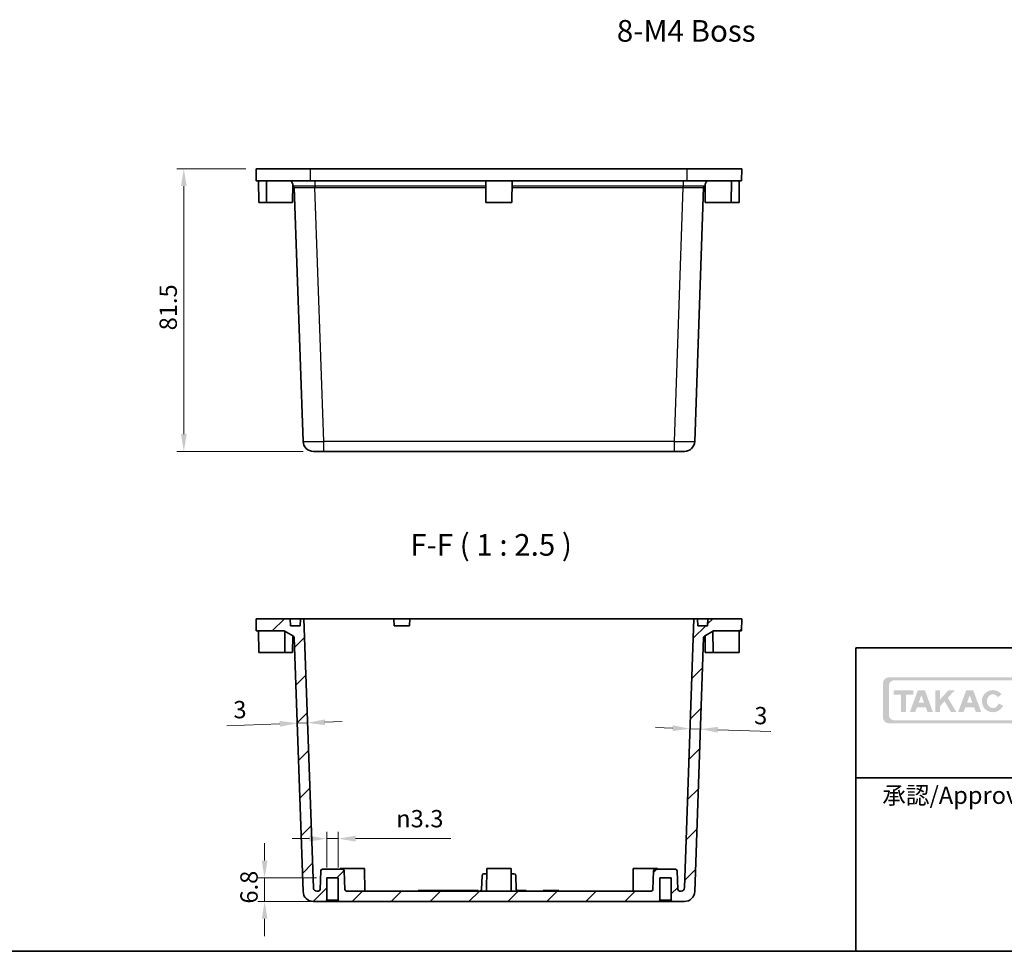
# Model space of a CAD drawing. Units: millimetres. Extents: x 0 to 4158, y 0 to 702.
# Drawn here: x 3051 to 3335, y 0 to 269 of the extents above; entities that cross this region are included whole.
import ezdxf
from ezdxf.enums import TextEntityAlignment as Align

# ---------------------------------------------------------------- set-up
doc = ezdxf.new("R2010")
doc.units = ezdxf.units.MM
for name, color, linetype, lineweight in [('Border (ISO)', 7, 'Continuous', 35), ('Dimension (ISO)', 7, 'Continuous', 18), ('Dimension (ISO) @ 1', 7, 'Continuous', 18), ('Hatch (ISO)', 1, 'Continuous', 18), ('Symbol (ISO)', 7, 'Continuous', 18), ('Title (ISO)', 7, 'Continuous', 35), ('Visible (ISO)', 7, 'Continuous', 35), ('Visible Narrow (ISO)', 7, 'Continuous', 25)]:
    doc.layers.add(name, color=color, linetype=linetype, lineweight=lineweight)
doc.styles.add('Note Text (TK)', font='txt')
doc.styles.add('文字スタイル67', font='arial.ttf')
doc.dimstyles.new('Default - Method 1b (TK)', dxfattribs={"dimscale": 2, "dimtxt": 2.5, "dimasz": 2.5, "dimexe": 1, "dimexo": 1.499999999999999, "dimgap": 1, "dimtad": 1, "dimtoh": 1, "dimrnd": 1e-08, "dimdsep": 46, "dimtxsty": 'Note Text (TK)', "dimcen": 0.09, "dimdle": 5, "dimclrd": 100, "dimclre": 100, "dimclrt": 7, "dimadec": 1, "dimazin": 1, "dimtfac": 1, "dimtmove": 0, "dimatfit": 3, "dimfxl": 1, "dimtolj": 1, "dimlwd": -1, "dimlwe": -1, "dimarcsym": 0})

# ---------------------------------------------------------------- blocks, each defined once
blk = doc.blocks.new('図面枠 tk図枠')
at = {"layer": 'Border (ISO)'}
blk.add_line((14.50000000000001, 8.000000000000007), (405.4999999999999, 8.000000000000007), dxfattribs=at)
blk = doc.blocks.new('表題欄 tk表題欄')
at = {"layer": 'Hatch (ISO)'}
h = blk.add_hatch(color=256, dxfattribs=at)
edge = h.paths.add_edge_path(flags=0)
edge.add_arc((95.57537688673352, 236.2990653650367), 0.5958259999999996, 269.9999999999897, 360)
edge.add_line((96.17120288673351, 236.2990653650368), (96.17120288673348, 239.7107813650365))
edge.add_arc((95.5753768867335, 239.7107813650366), 0.5958259999999996, 0, 90.0000000000068)
edge.add_line((95.57537688673342, 240.3066073650366), (79.13710888673356, 240.3066073650366))
edge.add_arc((79.13710888673353, 239.7107813650366), 0.5958259999999996, 89.99999999999744, 180)
edge.add_line((78.54128288673353, 239.7107813650365), (78.54128288673331, 236.2990653650368))
edge.add_arc((79.13710888673332, 236.2990653650365), 0.5958259999999996, 180, 270.0000000000231)
edge.add_line((79.13710888673356, 235.7032393650365), (95.57537688673342, 235.7032393650367))
edge = h.paths.add_edge_path()
edge.add_line((77.83935088673357, 239.9556413650366), (77.83935088673357, 236.0542053650368))
edge.add_arc((78.54128288673346, 236.0542053650367), 0.7019319999998935, 180, 270.0000000000087)
edge.add_line((78.54128288673357, 235.3522733650368), (96.17120288673352, 235.3522733650368))
edge.add_arc((96.17120288673351, 236.0542053650367), 0.7019319999998921, 270, 360)
edge.add_line((96.8731348867334, 236.0542053650368), (96.87313488673352, 239.9556413650366))
edge.add_arc((96.1712028867336, 239.9556413650367), 0.7019319999998921, 0, 90.00000000000873)
edge.add_line((96.17120288673348, 240.6575733650367), (78.54128288673357, 240.6575733650366))
edge.add_arc((78.54128288673357, 239.9556413650366), 0.7019319999999984, 90, 180)
for points in [[(79.07181288673355, 239.1476033650369), (79.07181288673355, 238.6578833650367), (79.92066088673353, 238.6578833650367), (79.92066088673353, 236.6581933650368), (80.50832488673353, 236.6581933650368), (80.50832488673353, 238.6578833650367), (81.35717288673355, 238.6578833650367), (81.35717288673355, 239.1476033650369)], [(85.68407849525303, 236.6581933650368), (84.9434673993943, 237.8918698287545), (84.41792288673358, 237.3246628822781), (84.41792288673358, 236.6581933650368), (83.89555488673355, 236.6581933650368), (83.89555488673355, 239.1476033650369), (84.41792288673358, 239.1476033650369), (84.41792288673358, 238.0993979968839), (85.38913556809511, 239.1476033650369), (86.10696490847272, 239.1476033650369), (85.31925422435492, 238.2974470774499), (86.30334488673353, 236.6581933650368)]]:
    blk.add_hatch(color=256, dxfattribs=at).paths.add_polyline_path(points)
h = blk.add_hatch(color=256, dxfattribs=at)
h.paths.add_polyline_path([(82.59020695886475, 237.7110913650368), (81.95242681460243, 237.7110913650368), (82.27131688673356, 238.5794973650367)], flags=0)
h.paths.add_polyline_path([(82.77903014574996, 237.1968853650368), (81.76360362771717, 237.1968853650368), (81.56578886050404, 236.6581933650368), (80.94907288673355, 236.6581933650368), (81.86321688673357, 239.1476033650369), (82.67941688673353, 239.1476033650369), (83.59356088673351, 236.6581933650368), (82.97684491296302, 236.6581933650368)])
h = blk.add_hatch(color=256, dxfattribs=at)
h.paths.add_polyline_path([(87.52707281460246, 237.7110913650368), (88.16485295886469, 237.7110913650368), (87.84596288673359, 238.5794973650367)], flags=0)
h.paths.add_polyline_path([(87.14043486050403, 236.6581933650368), (87.3382496277172, 237.1968853650368), (88.35367614574989, 237.1968853650368), (88.551490912963, 236.6581933650368), (89.16820688673343, 236.6581933650368), (88.25406288673352, 239.1476033650369), (87.43786288673356, 239.1476033650369), (86.52371888673358, 236.6581933650368)])
h = blk.add_hatch(color=256, dxfattribs=at)
edge = h.paths.add_edge_path()
edge.add_arc((90.52309888673334, 237.9028983650369), 1.273272000000011, 38.55054079078439, 336.5820184016556)
edge.add_line((91.69149139614446, 237.3968543650369), (91.17255542714857, 237.6216113977801))
edge.add_ellipse((90.52309888673352, 237.9028983650369), major_axis=(0, -0.7998759999999119), ratio=0.8673469387756529, start_angle=128.5505407907963, end_angle=426.582018401653, ccw=False)
edge.add_line((91.09381514418376, 238.3576891122095), (91.51887237036831, 238.6964075050431))
at = {"layer": 'Title (ISO)'}
for p, q in [((74.70882392282105, 244.052739026017), (255.7088239228211, 244.052739026017)), ((74.70882392282105, 209.052739026017), (74.70882392282105, 244.052739026017)), ((74.70882392282105, 229.052739026017), (230.7088239228211, 229.052739026017)), ((255.7088239228211, 209.052739026017), (74.70882392282105, 209.052739026017))]:
    blk.add_line(p, q, dxfattribs=at)
at = {"layer": 'Title (ISO)', "color": 1, "insert": (87.20882392282108, 227.052739026017), "char_height": 2.000000029802322, "attachment_point": 5, "line_spacing_factor": 1.5, "style": 'Note Text (TK)'}
blk.add_mtext('\\fＭＳ Ｐゴシック|b0|i0;\\H2.0000;承認/Approved', dxfattribs=at)
at = {"layer": 'Title (ISO)', "color": 7}
for tag, p, height, style in [('<品名>_001', (157.5809830137302, 235.6891026623807), 2.5, 'Note Text (TK)'), ('<Title>_001', (157.4482509312165, 230.5520568828656), 2.000000029802322, '文字スタイル67'), ('<ページ_No.>_001', (237.9488807410029, 213.302739026017), 2.5, 'Note Text (TK)'), ('<総ページ数>_001', (246.7926307410029, 213.302739026017), 2.5, 'Note Text (TK)'), ('作成日_001', (175.617914831912, 211.2814322078352), 2.5, 'Note Text (TK)')]:
    blk.add_attdef(tag, p, '', height=height, dxfattribs=dict(at, style=style))
at = {"layer": 'Title (ISO)', "color": 7, "style": 'Note Text (TK)'}
blk.add_attdef('<尺度>', text='', height=2.5, dxfattribs=at).set_placement((243.2088239228211, 223.5527390260171), align=Align.MIDDLE_CENTER)
blk = doc.blocks.new('*D80')
at = {"layer": 'Defpoints', "color": 0}
for p in [(3142.746283786475, 32.48149305638533), (3139.446283786475, 21.16472019185211), (3142.746283786475, 21.16472019185211)]:
    blk.add_point(p, dxfattribs=at)
at = {"layer": 'Dimension (ISO)', "color": 100}
for p, q in [((3139.446283786475, 24.16472019185211), (3139.446283786475, 34.48149305638533)), ((3142.746283786475, 24.16472019185211), (3142.746283786475, 34.48149305638533)), ((3134.446283786475, 32.48149305638533), (3129.446283786475, 32.48149305638533)), ((3139.446283786475, 32.48149305638533), (3142.746283786475, 32.48149305638533)), ((3147.746283786475, 32.48149305638533), (3175.250437892775, 32.48149305638533))]:
    blk.add_line(p, q, dxfattribs=at)
for points in [[(3134.446283786475, 33.31482638971867), (3134.446283786475, 31.648159723052), (3139.446283786475, 32.48149305638533)], [(3147.746283786475, 33.31482638971867), (3147.746283786475, 31.648159723052), (3142.746283786475, 32.48149305638533)]]:
    blk.add_solid(points, dxfattribs=at)
at = {"layer": 'Dimension (ISO)', "color": 7, "insert": (3159.468967638325, 38.24299108529466), "char_height": 5, "attachment_point": 4, "style": 'Note Text (TK)'}
blk.add_mtext('\\A1;{\\fAIGDT|b0|i0;\\ln}\\fＭＳ Ｐゴシック|b0|i0;3.3', dxfattribs=at)
blk = doc.blocks.new('*D81')
at = {"layer": 'Defpoints', "color": 0}
for p in [(3139.446283786477, 21.16472019185212), (3121.533243904158, 14.36472019185211), (3139.096283786477, 14.36472019185211)]:
    blk.add_point(p, dxfattribs=at)
at = {"layer": 'Dimension (ISO)', "color": 100}
for p, q in [((3121.533243904158, 26.16472019185212), (3121.533243904158, 31.16472019185212)), ((3136.446283786477, 21.16472019185212), (3119.533243904158, 21.16472019185211)), ((3121.533243904158, 21.16472019185211), (3121.533243904158, 14.36472019185211)), ((3136.096283786477, 14.36472019185211), (3119.533243904158, 14.36472019185211)), ((3121.533243904158, 9.364720191852111), (3121.533243904158, 4.36472019185211))]:
    blk.add_line(p, q, dxfattribs=at)
for points in [[(3120.699910570824, 26.16472019185212), (3122.366577237491, 26.16472019185212), (3121.533243904158, 21.16472019185211)], [(3120.699910570824, 9.364720191852111), (3122.366577237491, 9.364720191852111), (3121.533243904158, 14.36472019185211)]]:
    blk.add_solid(points, dxfattribs=at)
at = {"layer": 'Dimension (ISO)', "color": 7, "insert": (3117.033243904157, 13.7590383736694), "char_height": 5, "attachment_point": 4, "rotation": 90, "style": 'Note Text (TK)'}
blk.add_mtext('\\A1;6.8', dxfattribs=at)
blk = doc.blocks.new('*D82')
at = {"layer": 'Defpoints', "color": 0}
for p in [(3133.923336539806, 65.8697679356089), (3131.007909298153, 63.39555581197969), (3134.006081779211, 63.5002543020872)]:
    blk.add_point(p, dxfattribs=at)
at = {"layer": 'Dimension (ISO)', "color": 100}
for p, q in [((3125.928209923654, 65.59057196198887), (3110.67756263297, 65.0580076233509)), ((3133.923336539806, 65.8697679356089), (3130.925164058749, 65.76506944550141)), ((3138.920290674902, 66.04426541912144), (3143.917244809998, 66.21876290263396))]:
    blk.add_line(p, q, dxfattribs=at)
for points in [[(3125.899127009736, 66.42339765117146), (3125.957292837573, 64.75774627280629), (3130.925164058749, 65.76506944550141)], [(3138.891207760984, 66.87709110830401), (3138.949373588821, 65.21143972993886), (3133.923336539806, 65.8697679356089)]]:
    blk.add_solid(points, dxfattribs=at)
at = {"layer": 'Dimension (ISO)', "color": 7, "insert": (3112.519296551847, 69.62506533834186), "char_height": 5, "attachment_point": 4, "rotation": 2.0000000000001794, "style": 'Note Text (TK)'}
blk.add_mtext('\\A1;3', dxfattribs=at)
blk = doc.blocks.new('*D83')
at = {"layer": 'Defpoints', "color": 0}
for p in [(3244.209708396115, 64.16526262561125), (3244.209708396115, 64.16526262561165), (3247.207880877173, 64.06056413550372)]:
    blk.add_point(p, dxfattribs=at)
at = {"layer": 'Dimension (ISO)', "color": 100}
for p, q in [((3239.21275426102, 64.33976010912419), (3234.215800125924, 64.51425759263672)), ((3244.209708396115, 64.16526262561165), (3247.207880877173, 64.06056413550412)), ((3252.204835012268, 63.88606665199159), (3267.455482302951, 63.35350231335358))]:
    blk.add_line(p, q, dxfattribs=at)
for points in [[(3239.241837174939, 65.1725857983068), (3239.183671347102, 63.5069344199416), (3244.209708396115, 64.16526262561165)], [(3252.233917926187, 64.7188923411742), (3252.17575209835, 63.053240962809), (3247.207880877173, 64.06056413550412)]]:
    blk.add_solid(points, dxfattribs=at)
at = {"layer": 'Dimension (ISO)', "color": 7, "insert": (3262.717786328508, 68.02168925174385), "char_height": 5, "attachment_point": 4, "rotation": 357.9999999999996, "style": 'Note Text (TK)'}
blk.add_mtext('\\A1;3', dxfattribs=at)
blk = doc.blocks.new('*D92')
at = {"layer": 'Defpoints', "color": 0}
for p in [(3119.096283786424, 225.6448249259799), (3098.233954481254, 144.1448249259817), (3135.617170131201, 144.1448249259817)]:
    blk.add_point(p, dxfattribs=at)
at = {"layer": 'Dimension (ISO)', "color": 100}
for p, q in [((3116.096283786424, 225.6448249259799), (3096.233954481254, 225.6448249259799)), ((3098.233954481254, 220.6448249259798), (3098.233954481254, 149.1448249259818)), ((3132.617170131201, 144.1448249259817), (3096.233954481254, 144.1448249259817))]:
    blk.add_line(p, q, dxfattribs=at)
for points in [[(3097.40062114792, 220.6448249259798), (3099.067287814587, 220.6448249259798), (3098.233954481254, 225.6448249259799)], [(3097.40062114792, 149.1448249259818), (3099.067287814587, 149.1448249259818), (3098.233954481254, 144.1448249259817)]]:
    blk.add_solid(points, dxfattribs=at)
at = {"layer": 'Dimension (ISO)', "color": 7, "insert": (3093.733954481253, 179.0567567441625), "char_height": 5, "attachment_point": 4, "rotation": 90, "style": 'Note Text (TK)'}
blk.add_mtext('\\A1;81.5', dxfattribs=at)

msp = doc.modelspace()

# ---------------------------------------------------------------- hatches: boundary and pattern name
at = {"layer": 'Hatch (ISO)'}
h = msp.add_hatch(dxfattribs=at)
h.set_pattern_fill('ANSI31', color=256, scale=63.5, style=0)
h.set_pattern_definition([(45, (2730.75, -19.99999999999996), (-5.612660075668221, 5.612660075668221), [])])
edge = h.paths.add_edge_path()
edge.add_line((3131.771074167585, 93.86472019185211), (3128.980705284716, 93.86472019185211))
edge.add_line((3128.980705284716, 93.86472019185211), (3128.875889726151, 95.86472019185211))
edge.add_line((3128.87588972615, 95.86472019185211), (3119.096283786475, 95.86472019185211))
edge.add_line((3119.096283786475, 95.86472019185211), (3119.126827823743, 92.36472019185211))
edge.add_line((3119.126827823743, 92.36472019185211), (3127.196283786475, 92.36472019185211))
edge.add_line((3127.196283786475, 92.36472019185211), (3129.813874752342, 90.85345334308057))
edge.add_ellipse((3129.563874752342, 90.42044064118838), major_axis=(0.4330127018921871, -0.2499999999999591), ratio=1, start_angle=31.999999999994373, end_angle=89.99999999999989, ccw=False)
edge.add_line((3130.063570165851, 90.43789038953958), (3132.618997650195, 17.26002170174456))
edge.add_ellipse((3135.617170131252, 17.36472019185211), major_axis=(0.1046984901075117, -2.998172481057299), ratio=1, start_angle=270.0000000000003, end_angle=357.9999999999996)
edge.add_line((3135.617170131252, 14.36472019185209), (3139.096283786475, 14.3647201918521))
edge.add_line((3139.096283786475, 14.36472019185211), (3139.446283786475, 14.71472019185211))
edge.add_line((3139.446283786475, 14.71472019185211), (3139.446283786475, 21.16472019185211))
edge.add_line((3139.446283786475, 21.16472019185211), (3142.746283786475, 21.16472019185211))
edge.add_line((3142.746283786475, 21.16472019185211), (3142.746283786475, 14.71472019185211))
edge.add_line((3142.746283786475, 14.71472019185211), (3143.096283786475, 14.36472019185211))
edge.add_line((3143.096283786475, 14.36472019185211), (3235.096283786475, 14.36472019185212))
edge.add_line((3235.096283786475, 14.36472019185212), (3235.446283786475, 14.71472019185214))
edge.add_line((3235.446283786475, 14.71472019185214), (3235.446283786475, 21.16472019185214))
edge.add_line((3235.446283786475, 21.16472019185214), (3238.746283786475, 21.16472019185213))
edge.add_line((3238.746283786475, 21.16472019185213), (3238.746283786475, 14.71472019185213))
edge.add_line((3238.746283786475, 14.71472019185213), (3239.096283786475, 14.36472019185214))
edge.add_line((3239.096283786475, 14.36472019185214), (3242.575397441698, 14.36472019185214))
edge.add_ellipse((3242.575397441697, 17.36472019185213), major_axis=(3.000000000000015, 9.5e-15), ratio=1, start_angle=270, end_angle=357.9999999999996)
edge.add_line((3245.573569922755, 17.26002170174462), (3248.128997407099, 90.43789038953965))
edge.add_ellipse((3248.628692820608, 90.42044064118843), major_axis=(0.0174497483512258, 0.4996954135095156), ratio=1, start_angle=31.99999999999642, end_angle=89.99999999999977, ccw=False)
edge.add_line((3248.378692820608, 90.85345334308062), (3250.996283786475, 92.36472019185216))
edge.add_line((3250.996283786475, 92.36472019185214), (3259.065739749207, 92.36472019185214))
edge.add_line((3259.065739749207, 92.36472019185214), (3259.096283786475, 95.86472019185213))
edge.add_line((3259.096283786475, 95.86472019185213), (3249.316677846799, 95.86472019185213))
edge.add_line((3249.316677846799, 95.86472019185213), (3249.211862288234, 93.86472019185214))
edge.add_line((3249.211862288234, 93.86472019185214), (3246.421493405366, 93.86472019185214))
edge.add_line((3246.421493405366, 93.86472019185214), (3246.316677846799, 95.86472019185213))
edge.add_line((3246.316677846799, 95.86472019185213), (3245.3166778468, 95.86472019185213))
edge.add_line((3245.3166778468, 95.86472019185213), (3242.609099493909, 18.32982069514961))
edge.add_ellipse((3241.60970866689, 18.36472019185211), major_axis=(-0.0348994967024916, -0.9993908270190932), ratio=1, start_angle=1.9999999999994884, end_angle=89.99999999999949, ccw=False)
edge.add_line((3241.60970866689, 17.3647201918521), (3241.179128173879, 17.36472019185213))
edge.add_ellipse((3241.179128173879, 17.86472019185212), major_axis=(-0.4999999999999894, -9e-15), ratio=1, start_angle=1.9999999999980105, end_angle=90, ccw=False)
edge.add_line((3240.679432760369, 17.84727044350088), (3240.493133964783, 23.18216994020337))
edge.add_ellipse((3239.993438551274, 23.16472019185213), major_axis=(-0.0174497483512505, 0.4996954135095424), ratio=1, start_angle=270, end_angle=358.000000000002)
edge.add_line((3239.993438551274, 23.66472019185212), (3234.199129021677, 23.66472019185213))
edge.add_ellipse((3234.199129021677, 23.1647201918521), major_axis=(-0.5000000000000161, -1.79e-14), ratio=1, start_angle=270, end_angle=357.999999999995)
edge.add_line((3233.699433608167, 23.18216994020338), (3233.513134812581, 17.84727044350087))
edge.add_ellipse((3233.013439399071, 17.86472019185213), major_axis=(-0.0174497483512503, -0.4996954135095424), ratio=1, start_angle=1.9999999999989768, end_angle=90, ccw=False)
edge.add_line((3233.013439399071, 17.36472019185213), (3145.179128173879, 17.36472019185211))
edge.add_ellipse((3145.179128173879, 17.86472019185211), major_axis=(-0.4999999999999984, -9e-15), ratio=1, start_angle=1.9999999999989768, end_angle=90.00000000000102, ccw=False)
edge.add_line((3144.679432760369, 17.84727044350086), (3144.493133964783, 23.18216994020336))
edge.add_ellipse((3143.993438551274, 23.1647201918521), major_axis=(-0.0174497483512505, 0.4996954135095424), ratio=1, start_angle=270, end_angle=358.000000000002)
edge.add_line((3143.993438551274, 23.6647201918521), (3138.199129021677, 23.66472019185211))
edge.add_ellipse((3138.199129021677, 23.16472019185209), major_axis=(-0.5000000000000161, -1e-16), ratio=1, start_angle=270, end_angle=357.999999999997)
edge.add_line((3137.699433608168, 23.18216994020337), (3137.513134812581, 17.84727044350086))
edge.add_ellipse((3137.013439399071, 17.86472019185211), major_axis=(-0.0174497483512503, -0.4996954135095424), ratio=1, start_angle=1.9999999999989768, end_angle=90, ccw=False)
edge.add_line((3137.013439399071, 17.36472019185212), (3136.58285890606, 17.36472019185211))
edge.add_ellipse((3136.58285890606, 18.36472019185209), major_axis=(-0.9999999999999966, -2e-16), ratio=1, start_angle=1.9999999999994884, end_angle=90, ccw=False)
edge.add_line((3135.583468079041, 18.3298206951496), (3132.87588972615, 95.86472019185213))
edge.add_line((3132.87588972615, 95.86472019185213), (3131.87588972615, 95.86472019185213))
edge.add_line((3131.87588972615, 95.86472019185211), (3131.771074167584, 93.86472019185211))

# ---------------------------------------------------------------- linework, layer by layer
at = {"layer": 'Visible (ISO)'}
for p, q in [((3134.788165705241, 225.6448249259772), (3119.096283786422, 225.6448249259823)), ((3119.12682782369, 222.1448249259823), (3119.096283786422, 225.6448249259823)), ((3243.404401867603, 225.6448249259772), (3134.788165705241, 225.6448249259771)), ((3259.096283786422, 225.6448249259824), (3243.404401867603, 225.6448249259772)), ((3259.065739749154, 222.1448249259823), (3259.096283786422, 225.6448249259824)), ((3134.79132154673, 222.1448249259772), (3119.12682782369, 222.1448249259823)), ((3119.846283786423, 215.9448249259978), (3119.796283786422, 222.1448249259978)), ((3122.096283786422, 215.94482492598), (3122.046283786422, 222.14482492598)), ((3243.401246026114, 222.1448249259772), (3134.79132154673, 222.1448249259772)), ((3185.346283786422, 215.9448249259777), (3185.296283786422, 222.1448249259777)), ((3192.846283786422, 215.9448249259777), (3192.896283786422, 222.1448249259777)), ((3259.065739749154, 222.1448249259823), (3243.401246026114, 222.1448249259772)), ((3256.096283786422, 215.94482492598), (3256.146283786422, 222.14482492598)), ((3258.346283786422, 215.9448249259979), (3258.396283786422, 222.1448249259978)), ((3129.596283786422, 215.94482492598), (3129.638548041991, 221.1855926165149)), ((3129.634929329481, 220.736872265238), (3129.81423005788, 220.6333529414305)), ((3130.063570165799, 220.2179951236684), (3132.618997650143, 147.0401264358742)), ((3245.573569922702, 147.0401264358742), (3248.128997407046, 220.2179951236685)), ((3248.557638243364, 220.7368722652381), (3248.378337514964, 220.6333529414306)), ((3248.596283786422, 215.94482492598), (3248.554019530853, 221.1855926165149)), ((3122.096283786422, 215.9448249259968), (3119.846283786423, 215.9448249259978)), ((3129.596283786422, 215.94482492598), (3122.096283786422, 215.94482492598)), ((3192.846283786422, 215.9448249259777), (3185.346283786422, 215.9448249259777)), ((3256.096283786422, 215.94482492598), (3248.596283786422, 215.94482492598)), ((3258.346283786422, 215.9448249259979), (3256.096283786422, 215.9448249259968)), ((3138.615342612257, 144.1448249259808), (3135.6171701312, 144.1448249259817)), ((3138.615342612257, 144.1448249259808), (3239.577224960587, 144.1448249259808)), ((3242.575397441644, 144.1448249259817), (3239.577224960587, 144.1448249259808)), ((3128.87588972615, 95.86472019185211), (3119.096283786475, 95.86472019185211)), ((3119.096283786475, 95.86472019185211), (3119.126827823743, 92.36472019185211)), ((3128.980705284716, 93.86472019185211), (3128.87588972615, 95.86472019185211)), ((3128.87588972615, 95.86472019185211), (3131.87588972615, 95.86472019185211)), ((3131.771074167585, 93.86472019185211), (3128.980705284716, 93.86472019185211)), ((3131.87588972615, 95.86472019185211), (3131.771074167585, 93.86472019185211)), ((3132.87588972615, 95.86472019185211), (3131.87588972615, 95.86472019185211)), ((3135.583468079041, 18.3298206951496), (3132.87588972615, 95.86472019185211)), ((3135.874062207208, 95.86472019185211), (3132.87588972615, 95.86472019185211)), ((3135.874062207208, 95.86472019185211), (3158.746283786475, 95.86472019185213)), ((3158.851099345041, 93.86472019185214), (3158.746283786475, 95.86472019185213)), ((3158.746283786475, 95.86472019185213), (3163.446283786475, 95.86472019185213)), ((3163.341468227909, 93.86472019185214), (3158.851099345041, 93.86472019185214)), ((3163.446283786475, 95.86472019185213), (3163.341468227909, 93.86472019185214)), ((3163.446283786475, 95.86472019185213), (3242.318505365742, 95.86472019185213)), ((3245.3166778468, 95.86472019185213), (3242.318505365742, 95.86472019185213)), ((3245.3166778468, 95.86472019185213), (3242.60909949391, 18.32982069514962)), ((3246.316677846799, 95.86472019185213), (3245.3166778468, 95.86472019185213)), ((3246.421493405366, 93.86472019185214), (3246.316677846799, 95.86472019185213)), ((3246.316677846799, 95.86472019185213), (3249.316677846799, 95.86472019185213)), ((3249.211862288234, 93.86472019185214), (3246.421493405366, 93.86472019185214)), ((3249.316677846799, 95.86472019185213), (3249.211862288234, 93.86472019185214)), ((3259.096283786475, 95.86472019185213), (3249.316677846799, 95.86472019185213)), ((3259.065739749207, 92.36472019185214), (3259.096283786475, 95.86472019185213)), ((3119.126827823743, 92.36472019185211), (3127.196283786475, 92.36472019185211)), ((3119.846283786475, 86.16472019185213), (3119.796283786475, 92.36472019185211)), ((3127.196283786475, 92.36472019185211), (3129.813874752342, 90.85345334308057)), ((3127.346283786475, 86.16472019185213), (3127.39535689203, 92.24978528077105)), ((3129.596283786475, 86.16472019185213), (3129.634929329534, 90.9567675311092)), ((3248.378692820608, 90.85345334308062), (3250.996283786475, 92.36472019185214)), ((3248.596283786475, 86.16472019185213), (3248.557638243417, 90.95676753110926)), ((3250.846283786475, 86.16472019185213), (3250.797210680919, 92.2497852807711)), ((3250.996283786475, 92.36472019185214), (3259.065739749207, 92.36472019185214)), ((3258.346283786475, 86.16472019185213), (3258.396283786475, 92.36472019185214)), ((3130.063570165851, 90.4378903895396), (3132.618997650195, 17.2600217017446)), ((3245.573569922755, 17.26002170174463), (3248.128997407099, 90.43789038953965)), ((3127.346283786475, 86.16472019185213), (3119.846283786475, 86.16472019185213)), ((3129.596283786475, 86.16472019185213), (3127.346283786475, 86.16472019185213)), ((3250.846283786475, 86.16472019185213), (3248.596283786475, 86.16472019185213)), ((3258.346283786475, 86.16472019185213), (3250.846283786475, 86.16472019185213)), ((3137.699433608168, 23.18216994020337), (3137.513134812581, 17.84727044350086)), ((3143.993438551274, 23.66472019185211), (3138.199129021677, 23.66472019185212)), ((3143.346283786475, 23.86472019185212), (3143.344538412917, 23.66472019185212)), ((3143.346283786475, 23.86472019185212), (3150.346283786475, 23.86472019185212)), ((3144.679432760369, 17.84727044350086), (3144.493133964783, 23.18216994020335)), ((3150.346283786475, 23.86472019185212), (3150.403008427115, 17.3647201918521)), ((3185.596283786475, 23.86472019185213), (3185.539559145835, 17.36472019185212)), ((3185.596283786475, 23.86472019185213), (3192.596283786475, 23.86472019185213)), ((3192.596283786475, 23.86472019185213), (3192.653008427115, 17.36472019185212)), ((3227.846283786475, 23.86472019185214), (3227.789559145835, 17.36472019185213)), ((3227.846283786475, 23.86472019185214), (3234.846283786475, 23.86472019185214)), ((3233.699433608168, 23.18216994020339), (3233.513134812581, 17.84727044350088)), ((3239.993438551274, 23.66472019185213), (3234.199129021677, 23.66472019185214)), ((3234.846283786475, 23.86472019185214), (3234.848029160033, 23.66472019185214)), ((3240.679432760369, 17.84727044350088), (3240.493133964783, 23.18216994020337)), ((3139.446283786475, 14.71472019185211), (3139.446283786475, 21.16472019185211)), ((3139.446283786475, 21.16472019185211), (3142.746283786475, 21.16472019185211)), ((3142.746283786475, 21.16472019185211), (3142.746283786475, 14.71472019185211)), ((3184.254036607828, 21.88216994020336), (3184.113134812581, 17.84727044350087)), ((3184.753732021337, 22.36472019185212), (3185.583193484789, 22.36472019185212)), ((3192.609374088161, 22.36472019185212), (3193.438835551613, 22.36472019185212)), ((3193.938530965122, 21.88216994020336), (3194.079432760369, 17.84727044350087)), ((3235.446283786475, 14.71472019185213), (3235.446283786475, 21.16472019185213)), ((3235.446283786475, 21.16472019185213), (3238.746283786475, 21.16472019185213)), ((3238.746283786475, 21.16472019185213), (3238.746283786475, 14.71472019185213)), ((3137.013439399071, 17.36472019185212), (3136.58285890606, 17.3647201918521)), ((3233.013439399071, 17.36472019185214), (3145.179128173879, 17.3647201918521)), ((3165.792843786475, 17.36472019185212), (3165.792843786475, 17.56472019185212)), ((3166.430963786475, 17.56472019185212), (3165.792843786475, 17.56472019185212)), ((3166.430963786475, 17.56472019185212), (3168.5547673945, 17.56472019185212)), ((3168.5547673945, 17.36472019185212), (3168.5547673945, 17.56472019185212)), ((3168.5547673945, 17.56472019185212), (3170.744805331294, 17.56472019185212)), ((3170.744805331294, 17.56472019185212), (3171.043259749371, 17.56472019185212)), ((3170.744805331294, 17.36472019185212), (3170.744805331294, 17.56472019185212)), ((3171.043259749371, 17.56472019185212), (3171.681334712159, 17.56472019185212)), ((3171.043259749371, 17.36472019185212), (3171.043259749371, 17.56472019185212)), ((3171.681334712159, 17.56472019185212), (3171.841882606022, 17.56472019185212)), ((3171.681334712159, 17.36472019185212), (3171.681334712159, 17.56472019185212)), ((3171.841882606022, 17.56472019185212), (3172.640505462672, 17.56472019185212)), ((3171.841882606022, 17.36472019185212), (3171.841882606022, 17.56472019185212)), ((3172.640505462672, 17.56472019185212), (3172.798995050203, 17.56472019185212)), ((3172.640505462672, 17.36472019185212), (3172.640505462672, 17.56472019185212)), ((3172.798995050203, 17.56472019185212), (3173.455594769975, 17.56472019185212)), ((3172.798995050203, 17.36472019185212), (3172.798995050203, 17.56472019185212)), ((3173.455594769975, 17.36472019185212), (3173.455594769975, 17.56472019185212)), ((3173.455594769975, 17.56472019185212), (3173.570859924543, 17.56472019185212)), ((3173.570859924543, 17.36472019185212), (3173.570859924543, 17.56472019185212)), ((3173.570859924543, 17.56472019185212), (3174.492981161087, 17.56472019185212)), ((3174.492981161087, 17.56472019185212), (3175.594175048479, 17.56472019185212)), ((3175.594175048479, 17.36472019185212), (3175.594175048479, 17.56472019185212)), ((3175.594175048479, 17.56472019185212), (3175.6476910131, 17.56472019185212)), ((3175.6476910131, 17.56472019185212), (3176.285765975887, 17.56472019185212)), ((3175.6476910131, 17.36472019185212), (3175.6476910131, 17.56472019185212)), ((3176.285765975887, 17.56472019185212), (3176.44631386975, 17.56472019185212)), ((3176.285765975887, 17.36472019185212), (3176.285765975887, 17.56472019185212)), ((3176.44631386975, 17.56472019185212), (3177.2449367264, 17.56472019185212)), ((3176.44631386975, 17.36472019185212), (3176.44631386975, 17.56472019185212)), ((3177.2449367264, 17.56472019185212), (3177.403426313931, 17.56472019185212)), ((3177.2449367264, 17.36472019185212), (3177.2449367264, 17.56472019185212)), ((3177.403426313931, 17.56472019185212), (3178.060026033703, 17.56472019185212)), ((3177.403426313931, 17.36472019185212), (3177.403426313931, 17.56472019185212)), ((3178.060026033703, 17.56472019185212), (3178.358480451781, 17.56472019185212)), ((3178.060026033703, 17.36472019185212), (3178.060026033703, 17.56472019185212)), ((3178.358480451781, 17.36472019185212), (3178.358480451781, 17.56472019185212)), ((3178.358480451781, 17.56472019185212), (3180.548518388574, 17.56472019185212)), ((3180.548518388574, 17.56472019185212), (3182.458163786475, 17.56472019185212)), ((3180.548518388574, 17.36472019185212), (3180.548518388574, 17.56472019185212)), ((3183.096283786475, 17.56472019185212), (3182.458163786475, 17.56472019185212)), ((3183.096283786475, 17.36472019185212), (3183.096283786475, 17.56472019185212)), ((3194.179128173879, 17.56472019185212), (3194.218599640151, 17.56472019185212)), ((3194.218599640151, 17.51828235274017), (3194.218599640151, 17.56472019185212)), ((3194.218599640151, 17.56472019185211), (3194.307578561437, 17.56472019185212)), ((3194.307578561437, 17.44488592933584), (3194.307578561437, 17.56472019185212)), ((3194.308307909518, 17.56472019185212), (3194.534401921744, 17.56472019185212)), ((3194.308307909518, 17.44441508313719), (3194.308307909518, 17.56472019185212)), ((3194.534401921744, 17.56472019185212), (3194.591290092562, 17.56472019185212)), ((3194.534401921744, 17.56472019185212), (3194.534401921744, 17.36672464732385)), ((3194.591290092562, 17.56472019185212), (3194.874272275606, 17.56472019185212)), ((3194.591290092562, 17.56472019185212), (3194.591290092562, 17.36472019185213)), ((3194.874272275606, 17.56472019185212), (3194.930431110901, 17.56472019185212)), ((3194.874272275606, 17.56472019185212), (3194.874272275606, 17.36472019185212)), ((3194.930431110901, 17.56472019185212), (3195.163089142836, 17.56472019185212)), ((3194.930431110901, 17.56472019185212), (3194.930431110901, 17.36472019185213)), ((3195.163089142836, 17.56472019185212), (3195.199555906443, 17.56472019185212)), ((3195.163089142836, 17.56472019185212), (3195.163089142836, 17.36472019185213)), ((3195.199555906443, 17.56472019185212), (3195.252797412203, 17.56472019185212)), ((3195.199555906443, 17.56472019185212), (3195.199555906443, 17.36472019185213)), ((3195.252797412203, 17.56472019185212), (3195.477432753382, 17.56472019185212)), ((3195.252797412203, 17.56472019185212), (3195.252797412203, 17.36472019185213)), ((3195.477432753382, 17.56472019185212), (3195.559118331992, 17.56472019185212)), ((3195.477432753382, 17.56472019185212), (3195.477432753382, 17.36472019185213)), ((3195.559118331992, 17.56472019185212), (3195.809280416487, 17.56472019185212)), ((3195.559118331992, 17.56472019185212), (3195.559118331992, 17.36472019185212)), ((3195.809280416487, 17.56472019185212), (3196.084239908774, 17.56472019185212)), ((3195.809280416487, 17.56472019185212), (3195.809280416487, 17.36472019185212)), ((3196.084239908774, 17.56472019185212), (3196.151338776919, 17.56472019185212)), ((3196.084239908774, 17.36472019185213), (3196.084239908774, 17.56472019185212)), ((3196.151338776919, 17.56472019185212), (3196.377432789145, 17.56472019185212)), ((3196.151338776919, 17.56472019185212), (3196.151338776919, 17.36472019185213)), ((3196.377432789145, 17.56472019185212), (3196.421922256067, 17.56472019185212)), ((3196.377432789145, 17.56472019185212), (3196.377432789145, 17.36472019185213)), ((3196.421922256067, 17.56472019185212), (3196.666249656375, 17.56472019185212)), ((3196.421922256067, 17.56472019185212), (3196.421922256067, 17.36472019185213)), ((3196.666249656375, 17.56472019185212), (3196.939750477616, 17.56472019185212)), ((3196.666249656375, 17.56472019185212), (3196.666249656375, 17.36472019185212)), ((3196.939750477616, 17.36472019185213), (3196.939750477616, 17.56472019185212)), ((3201.858786136393, 17.56472019185212), (3202.0717521092, 17.56472019185212)), ((3201.858786136393, 17.56472019185212), (3201.858786136393, 17.36472019185213)), ((3202.0717521092, 17.56472019185212), (3202.235123266421, 17.56472019185212)), ((3202.0717521092, 17.56472019185212), (3202.0717521092, 17.36472019185213)), ((3202.235123266421, 17.56472019185212), (3202.360204250102, 17.56472019185212)), ((3202.235123266421, 17.56472019185212), (3202.235123266421, 17.36472019185213)), ((3202.360204250102, 17.56472019185212), (3202.573170222908, 17.56472019185212)), ((3202.360204250102, 17.56472019185212), (3202.360204250102, 17.36472019185213)), ((3202.573170222908, 17.56472019185212), (3202.736541380129, 17.56472019185212)), ((3202.573170222908, 17.56472019185212), (3202.573170222908, 17.36472019185213)), ((3202.736541380129, 17.56472019185212), (3202.891160511071, 17.56472019185212)), ((3202.736541380129, 17.56472019185212), (3202.736541380129, 17.36472019185213)), ((3202.891160511071, 17.56472019185212), (3203.054531668292, 17.56472019185212)), ((3202.891160511071, 17.56472019185212), (3202.891160511071, 17.36472019185213)), ((3203.054531668292, 17.56472019185212), (3203.279167009471, 17.56472019185212)), ((3203.054531668292, 17.56472019185212), (3203.054531668292, 17.36472019185213)), ((3203.279167009471, 17.36472019185213), (3203.279167009471, 17.56472019185212)), ((3203.279167009471, 17.56472019185211), (3203.368145930756, 17.56472019185212)), ((3203.368145930756, 17.36472019185213), (3203.368145930756, 17.56472019185212)), ((3203.368145930756, 17.56472019185212), (3203.368875278838, 17.56472019185212)), ((3203.368875278838, 17.56472019185212), (3203.594969291064, 17.56472019185212)), ((3203.368875278838, 17.36472019185213), (3203.368875278838, 17.56472019185212)), ((3203.594969291064, 17.56472019185212), (3203.651857461881, 17.56472019185212)), ((3203.594969291064, 17.56472019185212), (3203.594969291064, 17.36472019185213)), ((3203.651857461881, 17.56472019185212), (3203.934839644925, 17.56472019185212)), ((3203.651857461881, 17.56472019185212), (3203.651857461881, 17.36472019185213)), ((3203.934839644925, 17.56472019185212), (3203.99099848022, 17.56472019185212)), ((3203.934839644925, 17.56472019185212), (3203.934839644925, 17.36472019185213)), ((3203.99099848022, 17.56472019185212), (3204.223656512156, 17.56472019185212)), ((3203.99099848022, 17.56472019185212), (3203.99099848022, 17.36472019185213)), ((3204.223656512156, 17.56472019185212), (3204.260123275763, 17.56472019185212)), ((3204.223656512156, 17.56472019185212), (3204.223656512156, 17.36472019185213)), ((3204.260123275763, 17.56472019185212), (3204.313364781523, 17.56472019185212)), ((3204.260123275763, 17.56472019185212), (3204.260123275763, 17.36472019185213)), ((3204.313364781523, 17.56472019185212), (3204.538000122702, 17.56472019185212)), ((3204.313364781523, 17.56472019185212), (3204.313364781523, 17.36472019185213)), ((3204.538000122702, 17.56472019185212), (3204.619685701312, 17.56472019185212)), ((3204.538000122702, 17.56472019185212), (3204.538000122702, 17.36472019185213)), ((3204.619685701312, 17.56472019185212), (3204.869847785807, 17.56472019185212)), ((3204.619685701312, 17.56472019185212), (3204.619685701312, 17.36472019185213)), ((3204.869847785807, 17.56472019185212), (3205.144807278094, 17.56472019185212)), ((3204.869847785807, 17.56472019185212), (3204.869847785807, 17.36472019185213)), ((3205.144807278094, 17.56472019185212), (3205.211906146239, 17.56472019185212)), ((3205.144807278094, 17.36472019185213), (3205.144807278094, 17.56472019185212)), ((3205.211906146239, 17.56472019185212), (3205.438000158464, 17.56472019185212)), ((3205.211906146239, 17.56472019185212), (3205.211906146239, 17.36472019185213)), ((3205.438000158464, 17.56472019185212), (3205.482489625386, 17.56472019185212)), ((3205.438000158464, 17.56472019185212), (3205.438000158464, 17.36472019185213)), ((3205.482489625386, 17.56472019185212), (3205.726817025695, 17.56472019185212)), ((3205.482489625386, 17.56472019185212), (3205.482489625386, 17.36472019185213)), ((3205.726817025695, 17.56472019185212), (3206.000317846935, 17.56472019185212)), ((3205.726817025695, 17.56472019185212), (3205.726817025695, 17.36472019185213)), ((3206.000317846935, 17.56472019185212), (3206.162595059437, 17.56472019185212)), ((3206.000317846935, 17.36472019185213), (3206.000317846935, 17.56472019185212)), ((3206.162595059437, 17.56472019185212), (3206.388689071663, 17.56472019185212)), ((3206.162595059437, 17.56472019185212), (3206.162595059437, 17.36472019185213)), ((3206.388689071663, 17.36472019185213), (3206.388689071663, 17.56472019185212)), ((3241.60970866689, 17.36472019185213), (3241.179128173879, 17.36472019185213)), ((3135.617170131252, 14.36472019185212), (3139.096283786475, 14.36472019185212)), ((3139.096283786475, 14.36472019185212), (3139.446283786475, 14.71472019185211)), ((3143.096283786475, 14.36472019185212), (3139.096283786475, 14.36472019185212)), ((3139.446283786475, 14.71472019185211), (3142.746283786475, 14.71472019185211)), ((3142.746283786475, 14.71472019185211), (3143.096283786475, 14.36472019185212)), ((3143.096283786475, 14.36472019185212), (3235.096283786475, 14.36472019185214)), ((3235.096283786475, 14.36472019185214), (3235.446283786475, 14.71472019185213)), ((3239.096283786475, 14.36472019185214), (3235.096283786475, 14.36472019185214)), ((3235.446283786475, 14.71472019185213), (3238.746283786475, 14.71472019185213)), ((3238.746283786475, 14.71472019185213), (3239.096283786475, 14.36472019185214)), ((3239.096283786475, 14.36472019185214), (3242.575397441698, 14.36472019185214))]:
    msp.add_line(p, q, dxfattribs=at)
for centre, radius, start, end in [((3129.563874752289, 220.2005453753172), 0.5000000000000132, 2.00000000000029, 59.95298635313442), ((3248.628692820555, 220.2005453753172), 0.500000000000013, 120.0470136468642, 177.9999999999946), ((3135.6171701312, 147.1448249259817), 3.000000000000015, 182.0000000000013, 270), ((3242.575397441644, 147.1448249259817), 3.00000000000002, 270, 357.9999999999992), ((3129.563874752342, 90.42044064118835), 0.4999999999999889, 1.999999999997842, 60.0000000000002), ((3248.628692820608, 90.4204406411884), 0.5000000000000032, 119.9999999999988, 177.9999999999997), ((3138.199129021677, 23.16472019185209), 0.5000000000000161, 90, 177.9999999999966), ((3143.993438551274, 23.1647201918521), 0.4999999999999945, 2.00000000000029, 90), ((3234.199129021677, 23.16472019185211), 0.5000000000000161, 90, 177.9999999999946), ((3239.993438551274, 23.16472019185213), 0.4999999999999945, 2.00000000000029, 90), ((3184.753732021337, 21.86472019185211), 0.5000000000000001, 90, 177.9999999999997), ((3193.438835551613, 21.86472019185211), 0.5000000000000001, 2.00000000000029, 90), ((3135.617170131252, 17.3647201918521), 3.000000000000011, 182.0000000000001, 270), ((3136.58285890606, 18.36472019185208), 0.9999999999999877, 181.9999999999991, 270), ((3137.013439399071, 17.86472019185211), 0.4999999999999945, 270, 357.9999999999996), ((3145.179128173879, 17.86472019185211), 0.4999999999999984, 181.9999999999995, 270), ((3183.613439399072, 17.86472019185212), 0.5000000000000001, 270, 357.9999999999996), ((3194.579128173879, 17.86472019185212), 0.5000000000000001, 182.0000000000001, 270), ((3233.013439399071, 17.86472019185213), 0.4999999999999945, 270, 357.9999999999996), ((3241.179128173879, 17.86472019185212), 0.4999999999999894, 181.9999999999981, 270), ((3241.60970866689, 18.36472019185211), 0.9999999999999885, 270, 358.0000000000004), ((3242.575397441697, 17.36472019185213), 3.000000000000015, 270, 357.9999999999994)]:
    msp.add_arc(centre, radius, start, end, dxfattribs=at)
for points, knots in [([(3129.638549400779, 221.1855913189085), (3129.63901346279, 221.2431851665773), (3129.620395301174, 221.3143039984653), (3129.497431141184, 221.5917717785059), (3129.30467375226, 221.8529752901507), (3129.010253474719, 222.1448249259793)], [0.4046416346708996, 0.4046416346708996, 0.4046416346708996, 0.4046416346708996, 0.4733272232637378, 0.4733272232637378, 0.6406490466796948, 0.6406490466796948, 0.6406490466796948, 0.6406490466796948]), ([(3249.182314098125, 222.1448249259794), (3248.908576809089, 221.8734776913897), (3248.722835533519, 221.6288600855841), (3248.579196820546, 221.3393087233688), (3248.553474920145, 221.2531524713944), (3248.554018707011, 221.1855882128659)], [0, 0, 0, 0, 0.1700192832466212, 0.1700192832466212, 0.2576242344356648, 0.2576242344356648, 0.2576242344356648, 0.2576242344356648])]:
    msp.add_open_spline(points, degree=3, knots=knots, dxfattribs=at)
at = {"layer": 'Visible Narrow (ISO)'}
for p, q in [((3134.79132154673, 222.1448249259772), (3134.788165705241, 225.6448249259772)), ((3243.401246026114, 222.1448249259772), (3243.404401867603, 225.6448249259772)), ((3135.992628748537, 222.1448249259783), (3135.992628748537, 220.6333529414287)), ((3242.199938824307, 222.1448249259784), (3242.199938824307, 220.6333529414287)), ((3136.059915127913, 220.6335580772075), (3136.059915127913, 220.2179951236666)), ((3185.308471422299, 220.6335580772075), (3136.059915127913, 220.6335580772075)), ((3136.059915127913, 220.2179951236666), (3185.311822736441, 220.2179951236666)), ((3138.615342612257, 147.0401264358724), (3136.059915127913, 220.2179951236666)), ((3192.880744836403, 220.2179951236666), (3242.132652444932, 220.2179951236667)), ((3242.132652444932, 220.6335580772075), (3192.884096150545, 220.6335580772075)), ((3242.132652444932, 220.2179951236667), (3239.577224960587, 147.0401264358724)), ((3242.132652444932, 220.6335580772075), (3242.132652444932, 220.2179951236667)), ((3239.577224960587, 147.0401264358724), (3138.615342612257, 147.0401264358724)), ((3138.615342612257, 144.1448249259807), (3138.615342612257, 147.0401264358724)), ((3239.577224960587, 147.0401264358724), (3239.577224960587, 144.1448249259808))]:
    msp.add_line(p, q, dxfattribs=at)
for centre, major_axis, ratio, start_param, end_param in [((3129.56423005788, 220.2003402395383), (0.2500000000000035, 0.4330127018922183), 0.9999256311181234, 5.271221798808914, 6.283185307179579), ((3136.201664696175, 216.3682155643904), (-6.138089764382151, 3.849799570543921), 0.0019931535809909, 6.274187759597317, 6.284534563151124), ((3136.201664696175, 216.8012282662827), (-6.505066322013033, 0.1278239676955777), 0.5888022197582908, 4.745749282473861, 4.756096086029754), ((3135.992628748537, 220.2003402395364), (0.0030490656952748, -0.4999907031119732), 0.0105616842769066, 1.605998165855558, 2.617961674923815), ((3136.201664696175, 216.3682155643904), (6.004783405151818, -0.1836015704482742), 0.6403958628225924, 1.613978271708962, 1.624325075264856), ((3241.990902876669, 216.8012282662827), (-6.505066322013031, -0.1278239676955803), 0.588802219758291, 4.668681874739611, 4.679028678295517), ((3241.990902876669, 216.3682155643904), (6.004783405151818, 0.1836015704482767), 0.640395862822592, 1.517267578324936, 1.527614381880828), ((3242.199938824307, 220.2003402395364), (-0.0030490656952746, -0.4999907031119692), 0.0105616842769066, 3.665223632253441, 4.677187141321763), ((3248.628337514964, 220.2003402395384), (-0.2500000000000038, 0.4330127018922193), 0.9999256311181229, 8.35e-14, 1.011963508370757), ((3241.990902876669, 216.3682155643904), (6.138089764382157, 3.84979957054392), 0.0019931535809912, 6.281836051220588, 6.292182854778381), ((3138.618998764096, 147.1448249259817), (-6.000001947724489, -0.1046666440312793), 0.0174338147945166, 0.0003044936799883, 1.56988284530358), ((3239.573568808748, 147.1448249259817), (-6.000001947724499, 0.1046666440312933), 0.0174338147945177, 1.571709808456757, 3.141288160421364)]:
    msp.add_ellipse(centre, major_axis=major_axis, ratio=ratio, start_param=start_param, end_param=end_param, dxfattribs=at)
for points, knots in [([(3135.992628748537, 220.6333529414287), (3135.587739877329, 220.6307840389083), (3135.183292272922, 220.6284591856805), (3134.152640163291, 220.6231803010176), (3133.539308233465, 220.6206912730547), (3132.24369517037, 220.6170357818143), (3131.596990499824, 220.6165030327863), (3130.443789677474, 220.6188836769523), (3130.021796034965, 220.6227578620641), (3129.837227609695, 220.6300706340462), (3129.817164373412, 220.6316588135682), (3129.81423005788, 220.6333529414305)], [0, 0, 0, 0, 0.1263852308494851, 0.1263852308494851, 0.3286016002086613, 0.3286016002086613, 0.5914828803755903, 0.5914828803755903, 0.9235269032475633, 0.9235269032475633, 1.006874846293224, 1.006874846293224, 1.006874846293224, 1.006874846293224]), ([(3130.063892426719, 220.217969379975), (3130.066579843902, 220.2170121361513), (3130.085725913251, 220.2161125571098), (3130.262434529126, 220.2119628174529), (3130.66749889594, 220.209740550425), (3131.775127011044, 220.2083760869082), (3132.396421922367, 220.2086824637847), (3133.64113635829, 220.210774684733), (3134.23037122066, 220.2121977029745), (3135.220425901109, 220.2151991689309), (3135.608918078291, 220.2165178566699), (3135.997798910402, 220.2179693799732)], [-1.006874846293224, -1.006874846293224, -1.006874846293224, -1.006874846293224, -0.9235269032475633, -0.9235269032475633, -0.5914828803755903, -0.5914828803755903, -0.3286016002086613, -0.3286016002086613, -0.1263852308494851, -0.1263852308494851, 0, 0, 0, 0]), ([(3242.194768662442, 220.2179693799732), (3242.451225981298, 220.2170121361497), (3242.707513590913, 220.2161125571082), (3243.973512052785, 220.2119628174517), (3244.947462618912, 220.2097405504243), (3246.405042374627, 220.2083760869082), (3246.948379558432, 220.2086824637851), (3247.654735495435, 220.210774684734), (3247.876858029851, 220.2121977029757), (3248.082612769251, 220.2151991689325), (3248.124600062462, 220.2165178566716), (3248.128675146125, 220.217969379975)], [-1.006874846293227, -1.006874846293227, -1.006874846293227, -1.006874846293227, -0.9235269032465856, -0.9235269032465856, -0.5914828803755885, -0.5914828803755885, -0.3286016002086607, -0.3286016002086607, -0.1263852308494854, -0.1263852308494854, -9e-16, -9e-16, -9e-16, -9e-16]), ([(3248.378337514964, 220.6333529414306), (3248.373888045279, 220.6307840389101), (3248.329982651239, 220.6284591856821), (3248.115345041732, 220.6231803010189), (3247.883906839958, 220.6206912730557), (3247.148309375369, 220.6170357818147), (3246.582686443495, 220.6165030327864), (3245.065471867726, 220.6188836769515), (3244.051746378794, 220.6227578620629), (3242.733774779019, 220.6300706340444), (3242.466953050185, 220.6316588135665), (3242.199938824307, 220.6333529414287)], [9e-16, 9e-16, 9e-16, 9e-16, 0.1263852308494854, 0.1263852308494854, 0.3286016002086607, 0.3286016002086607, 0.5914828803755885, 0.5914828803755885, 0.9235269032465856, 0.9235269032465856, 1.006874846293227, 1.006874846293227, 1.006874846293227, 1.006874846293227])]:
    msp.add_open_spline(points, degree=3, knots=knots, dxfattribs=at)

# ---------------------------------------------------------------- block references
at = {"xscale": 2.5, "yscale": 2.5, "zscale": 2.5}
for name, p in [('図面枠 tk図枠', (2730.75, -19.99999999999996)), ('表題欄 tk表題欄', (3105.227940192947, -522.6318475650424))]:
    msp.add_blockref(name, p, dxfattribs=at)

# ---------------------------------------------------------------- texts
at = {"layer": 'Symbol (ISO)', "color": 7, "insert": (3223.085823313569, 265.4032682653495), "char_height": 6.25, "width": 88.84443476956375, "attachment_point": 4, "line_spacing_factor": 1.5, "style": 'Note Text (TK)'}
msp.add_mtext('\\fＭＳ Ｐゴシック|b0|i0;8-M4 Boss', dxfattribs=at)
at = {"layer": 'Symbol (ISO)', "color": 7, "insert": (3163.507396283318, 112.1147201918522), "char_height": 6.25, "attachment_point": 7, "style": 'Note Text (TK)'}
msp.add_mtext('F-F ( 1 : 2.5 )', dxfattribs=at)

# ---------------------------------------------------------------- dimensions: what is measured, and where the dimension line sits
at = {"layer": 'Dimension (ISO) @ 1', "color": 100}
for base, p1, p2, angle, override, picture, middle in [((3098.233954481254, 144.1448249259817), (3119.096283786422, 225.6448249259797), (3135.6171701312, 144.1448249259817), 90, {"dimscale": 1, "dimtxt": 5, "dimasz": 5, "dimexe": 2, "dimexo": 2.999999999999999, "dimgap": 2, "dimtoh": 0, "dimdec": 2, "dimcen": 0.18, "dimtol": 0, "dimlim": 0, "dimtp": 0, "dimtm": 0, "dimtdec": 2, "dimtix": 0, "dimtofl": 0, "dimtmove": 0, "dimatfit": 1}, '*D92', (3098.233954481253, 184.8948249259807)), ((3133.923336539806, 65.8697679356089), (3131.007909298153, 63.39555581197967), (3134.00608177921, 63.5002543020872), 182.0000000000001, {"dimscale": 1, "dimtxt": 5, "dimasz": 5, "dimexe": 2, "dimexo": 2.999999999999999, "dimgap": 2, "dimtoh": 0, "dimdec": 2, "dimcen": 0.18, "dimse1": 1, "dimse2": 1, "dimtol": 0, "dimlim": 0, "dimtp": 0, "dimtm": 0, "dimtdec": 2, "dimtix": 0, "dimtofl": 1, "dimtmove": 0, "dimatfit": 1}, '*D82', (3114.124325314792, 65.17837122845557)), ((3244.209708396115, 64.16526262561165), (3247.207880877173, 64.06056413550372), (3244.209708396115, 64.16526262561126), 357.9999999999996, {"dimscale": 1, "dimtxt": 5, "dimasz": 5, "dimexe": 2, "dimexo": 2.999999999999999, "dimgap": 2, "dimtoh": 0, "dimdec": 2, "dimcen": 0.18, "dimse1": 1, "dimse2": 1, "dimtol": 0, "dimlim": 0, "dimtp": 0, "dimtm": 0, "dimtdec": 2, "dimtix": 0, "dimtofl": 1, "dimtmove": 0, "dimatfit": 1}, '*D83', (3264.00871962113, 63.47386591845824)), ((3121.533243904158, 14.36472019185211), (3139.446283786475, 21.16472019185211), (3139.096283786475, 14.36472019185211), 90, {"dimscale": 1, "dimtxt": 5, "dimasz": 5, "dimexe": 2, "dimexo": 2.999999999999999, "dimgap": 2, "dimtoh": 0, "dimdec": 2, "dimcen": 0.18, "dimtol": 0, "dimlim": 0, "dimtp": 0, "dimtm": 0, "dimtdec": 2, "dimtix": 0, "dimtofl": 1, "dimtmove": 0, "dimatfit": 1}, '*D81', (3121.533243904157, 17.76472019185122))]:
    dim = msp.add_linear_dim(base=base, p1=p1, p2=p2, angle=angle, dimstyle='Default - Method 1b (TK)', override=override, dxfattribs=at)
    dim.commit()
    dim.dimension.update_dxf_attribs({"geometry": picture, "text_midpoint": middle, "dimtype": 128})
dim = msp.add_linear_dim(base=(3142.746283786475, 32.48149305638533), p1=(3139.446283786475, 21.16472019185211), p2=(3142.746283786475, 21.16472019185211), text='{\\fAIGDT|b0|i0;\\ln}\\fＭＳ Ｐゴシック|b0|i0;<>', dimstyle='Default - Method 1b (TK)', override={"dimscale": 1, "dimtxt": 5, "dimasz": 5, "dimexe": 2, "dimexo": 2.999999999999999, "dimgap": 2, "dimtoh": 0, "dimdec": 2, "dimcen": 0.18, "dimtol": 0, "dimlim": 0, "dimtp": 0, "dimtm": 0, "dimtdec": 2, "dimtix": 0, "dimtofl": 1, "dimtmove": 0, "dimatfit": 1}, dxfattribs=at)
dim.commit()
dim.dimension.update_dxf_attribs({"geometry": '*D80', "text_midpoint": (3166.359702765551, 32.48149305638533), "dimtype": 128})

doc.saveas('drawing.dxf')
